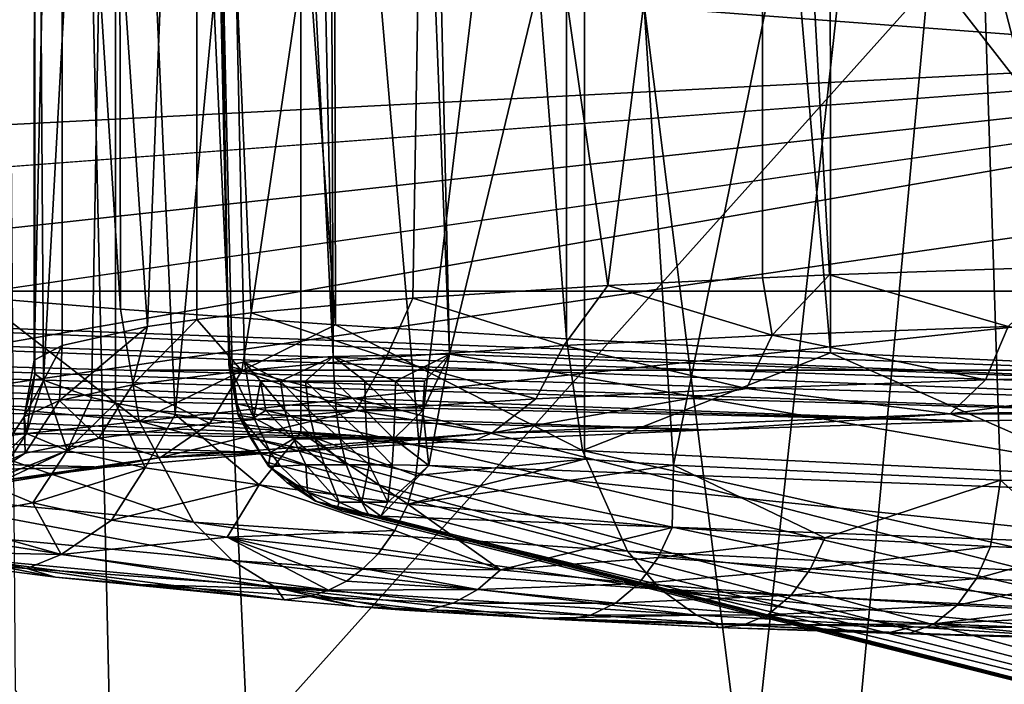
# Model space of a CAD drawing. Units: inches. Extents: x -10.4 to 10.4, y -10.6 to 10.4.
# Drawn here: x -4.6 to -4.5, y 8.2 to 8.3 of the extents above; entities that cross this region are included whole.
import ezdxf

# ---------------------------------------------------------------- set-up
doc = ezdxf.new("R2010")
doc.units = ezdxf.units.IN
doc.header["$MEASUREMENT"] = 0
for name, color, linetype in [('SEAT-BACK', 5, 'Continuous'), ('SEAT-BASE', 5, 'Continuous'), ('SEAT-CONNECTOR', 5, 'Continuous')]:
    doc.layers.add(name, color=color, linetype=linetype)

msp = doc.modelspace()

# ---------------------------------------------------------------- linework, layer by layer
at = {"layer": 'SEAT-BACK'}
for points in [[(-4.51572, 9.02239, 23.9624), (-4.57221, 8.67786, 23.6838), (-4.3625, 8.18687, 24.47199)], [(-4.38151, 9.01363, 24.50931), (-4.51572, 9.02239, 23.9624), (-4.3625, 8.18687, 24.47199)], [(-4.40406, 9.0044, 24.70472), (-4.49475, 8.17804, 24.88269), (-4.59629, 8.98269, 25.08189)], [(-4.48157, 8.17642, 24.85678), (-4.49475, 8.17804, 24.88269), (-4.40406, 9.0044, 24.70472)], [(-4.48157, 8.17642, 24.85678), (-4.40406, 9.0044, 24.70472), (-4.39461, 8.17384, 24.68616)], [(-4.59629, 8.98269, 25.08189), (-4.49475, 8.17804, 24.88269), (-4.55924, 8.17086, 25.00918)], [(-4.57776, 8.17715, 25.04553), (-4.59629, 8.98269, 25.08189), (-4.55924, 8.17086, 25.00918)], [(-4.57776, 8.17715, 25.04553), (-4.59043, 8.19559, 25.07039), (-4.59629, 8.98269, 25.08189)], [(-4.28999, 8.48976, 26.43425), (-4.42967, 8.82138, 26.70947), (-6.02494, 8.26487, 29.80449)], [(-6.02494, 8.26487, 29.80449), (-4.42967, 8.82138, 26.70947), (-6.01142, 8.59402, 29.80848)], [(-4.34929, 8.262, 25.85579), (-4.82642, 8.74573, 25.57122), (-4.35219, 8.13757, 25.61367)], [(-4.82642, 8.74573, 25.57122), (-4.58573, 8.17477, 25.0979), (-4.35219, 8.13757, 25.61367)], [(-4.34929, 8.262, 25.85579), (-4.36223, 8.32353, 25.93935), (-4.82642, 8.74573, 25.57122)], [(-4.58573, 8.17477, 25.0979), (-4.82642, 8.74573, 25.57122), (-4.59226, 8.18373, 25.08378)], [(-4.72309, 8.24772, 22.69496), (-4.81173, 8.69098, 22.74023), (-3.93876, 8.69098, 22.52231)], [(-4.72309, 8.24772, 22.69496), (-3.93876, 8.69098, 22.52231), (-4.03827, 8.24772, 22.52401)], [(-4.56209, 8.23779, 23.66391), (-4.57221, 8.67786, 23.6838), (-4.56254, 8.23811, 23.65681)], [(-4.56254, 8.23811, 23.65681), (-4.57221, 8.67786, 23.6838), (-4.56979, 8.66431, 23.66831)], [(-4.57221, 8.67786, 23.6838), (-4.56209, 8.23779, 23.66391), (-4.3625, 8.18687, 24.47199)], [(-4.56048, 8.23848, 23.64999), (-4.56979, 8.66431, 23.66831), (-4.54891, 8.2392, 23.64002)], [(-4.56048, 8.23848, 23.64999), (-4.56254, 8.23811, 23.65681), (-4.56979, 8.66431, 23.66831)], [(-4.56979, 8.66431, 23.66831), (-4.55787, 8.65862, 23.65875), (-4.54891, 8.2392, 23.64002)], [(-4.54891, 8.2392, 23.64002), (-4.55787, 8.65862, 23.65875), (-4.55047, 8.6585, 23.65798)], [(-4.53367, 8.23949, 23.64103), (-4.55047, 8.6585, 23.65798), (-4.5433, 8.65837, 23.65992)], [(-4.53367, 8.23949, 23.64103), (-4.54891, 8.2392, 23.64002), (-4.55047, 8.6585, 23.65798)], [(-4.5433, 8.65837, 23.65992), (-4.43291, 8.65624, 23.71366), (-4.53367, 8.23949, 23.64103)], [(-4.53367, 8.23949, 23.64103), (-4.43291, 8.65624, 23.71366), (-4.42323, 8.23533, 23.69465)], [(-4.5767, 8.24538, 23.51402), (-4.60191, 8.6409, 23.50083), (-4.59515, 8.24691, 23.48715)], [(-4.5767, 8.24538, 23.51402), (-4.57739, 8.6409, 23.53758), (-4.60191, 8.6409, 23.50083)], [(-4.5767, 8.24538, 23.51402), (-4.54858, 8.24336, 23.54819), (-4.57739, 8.6409, 23.53758)], [(-4.57739, 8.6409, 23.53758), (-4.54858, 8.24336, 23.54819), (-4.5494, 8.6409, 23.5718)], [(-4.5494, 8.6409, 23.5718), (-4.54858, 8.24336, 23.54819), (-4.51841, 8.2415, 23.57829)], [(-4.5182, 8.6409, 23.60307), (-4.5494, 8.6409, 23.5718), (-4.51841, 8.2415, 23.57829)], [(-4.5182, 8.6409, 23.60307), (-4.51841, 8.2415, 23.57829), (-4.48388, 8.23969, 23.6065)], [(-4.48408, 8.6409, 23.63115), (-4.5182, 8.6409, 23.60307), (-4.48388, 8.23969, 23.6065)], [(-4.48408, 8.6409, 23.63115), (-4.48388, 8.23969, 23.6065), (-4.44871, 8.23811, 23.6299)], [(-4.44739, 8.6409, 23.65576), (-4.48408, 8.6409, 23.63115), (-4.44871, 8.23811, 23.6299)], [(-4.91074, 8.56037, 27.20602), (-4.35603, 8.3295, 26.11954), (-5.18111, 8.2392, 27.72421)], [(-5.03929, 8.03529, 27.87926), (-4.28999, 8.48976, 26.43425), (-6.02494, 8.26487, 29.80449)], [(-4.65554, 8.08189, 27.14066), (-4.28999, 8.48976, 26.43425), (-5.03929, 8.03529, 27.87926)], [(-4.65554, 8.08189, 27.14066), (-4.22368, 8.13628, 26.30264), (-4.28999, 8.48976, 26.43425)], [(-4.58799, 8.23872, 23.26181), (-4.5879, 8.40689, 23.29533), (-4.5879, 8.23694, 23.29533)], [(-4.58799, 8.23872, 23.26181), (-4.58429, 8.40689, 23.22327), (-4.5879, 8.40689, 23.29533)], [(-4.58799, 8.23872, 23.26181), (-4.58429, 8.24066, 23.22327), (-4.58429, 8.40689, 23.22327)], [(-4.57737, 8.40689, 23.36675), (-4.58674, 8.2361, 23.31176), (-4.5879, 8.40689, 23.29533)], [(-4.5879, 8.40689, 23.29533), (-4.58674, 8.2361, 23.31176), (-4.5879, 8.23694, 23.29533)], [(-4.58047, 8.23384, 23.35323), (-4.58674, 8.2361, 23.31176), (-4.57737, 8.40689, 23.36675)], [(-4.58429, 8.40689, 23.22327), (-4.58429, 8.24066, 23.22327), (-4.57314, 8.24312, 23.17296)], [(-4.5667, 8.40689, 23.15327), (-4.58429, 8.40689, 23.22327), (-4.57314, 8.24312, 23.17296)], [(-4.58047, 8.23384, 23.35323), (-4.57737, 8.40689, 23.36675), (-4.57736, 8.23311, 23.36675)], [(-4.57737, 8.40689, 23.36675), (-4.56953, 8.23162, 23.3937), (-4.57736, 8.23311, 23.36675)], [(-4.57737, 8.40689, 23.36675), (-4.55311, 8.40689, 23.43473), (-4.56953, 8.23162, 23.3937)], [(-4.5667, 8.40689, 23.15327), (-4.57314, 8.24312, 23.17296), (-4.5667, 8.24405, 23.15327)], [(-4.55311, 8.40689, 23.43473), (-4.55311, 8.22928, 23.43473), (-4.56953, 8.23162, 23.3937)], [(-4.55959, 8.24489, 23.135), (-4.5667, 8.40689, 23.15327), (-4.5667, 8.24405, 23.15327)], [(-4.55959, 8.24489, 23.135), (-4.53579, 8.40689, 23.08803), (-4.5667, 8.40689, 23.15327)], [(-4.55959, 8.24489, 23.135), (-4.53847, 8.24683, 23.09259), (-4.53579, 8.40689, 23.08803)], [(-4.53766, 8.22758, 23.46399), (-4.55311, 8.40689, 23.43473), (-4.51605, 8.40689, 23.49667)], [(-4.53766, 8.22758, 23.46399), (-4.55311, 8.22928, 23.43473), (-4.55311, 8.40689, 23.43473)], [(-4.53579, 8.40689, 23.08803), (-4.53847, 8.24683, 23.09259), (-4.51298, 8.24848, 23.05442)], [(-4.53766, 8.22758, 23.46399), (-4.51605, 8.40689, 23.49667), (-4.51605, 8.22577, 23.49667)], [(-4.49275, 8.40689, 23.03009), (-4.53579, 8.40689, 23.08803), (-4.51298, 8.24848, 23.05442)], [(-4.51605, 8.40689, 23.49667), (-4.50441, 8.225, 23.51156), (-4.51605, 8.22577, 23.49667)], [(-4.51605, 8.40689, 23.49667), (-4.46763, 8.40689, 23.55017), (-4.50441, 8.225, 23.51156)], [(-4.49275, 8.40689, 23.03009), (-4.51298, 8.24848, 23.05442), (-4.49275, 8.24949, 23.03009)], [(-4.46763, 8.40689, 23.55017), (-4.46167, 8.22306, 23.55546), (-4.50441, 8.225, 23.51156)], [(-4.484, 8.24986, 23.02081), (-4.49275, 8.40689, 23.03009), (-4.49275, 8.24949, 23.03009)], [(-4.484, 8.24986, 23.02081), (-4.45236, 8.25095, 22.99188), (-4.49275, 8.40689, 23.03009)], [(-4.49275, 8.40689, 23.03009), (-4.45236, 8.25095, 22.99188), (-4.43923, 8.40689, 22.98167)], [(-4.44087, 8.22246, 23.57228), (-4.46763, 8.40689, 23.55017), (-4.40969, 8.40689, 23.59322)], [(-4.44087, 8.22246, 23.57228), (-4.46167, 8.22306, 23.55546), (-4.46763, 8.40689, 23.55017)], [(-4.35603, 8.3295, 26.11954), (-4.3559, 8.30695, 26.11446), (-5.18111, 8.2392, 27.72421)], [(-5.18111, 8.2392, 27.72421), (-4.3559, 8.30695, 26.11446), (-4.36036, 8.28137, 26.10546)], [(-5.6213, 8.18651, 28.57316), (-4.36036, 8.28137, 26.10546), (-6.01921, 8.09871, 29.31717)], [(-4.36036, 8.28137, 26.10546), (-5.15004, 8.16759, 27.59772), (-6.01921, 8.09871, 29.31717)], [(-5.6213, 8.18651, 28.57316), (-5.18111, 8.2392, 27.72421), (-4.36036, 8.28137, 26.10546)], [(-4.7741, 8.20915, 26.86928), (-5.15004, 8.16759, 27.59772), (-4.36036, 8.28137, 26.10546)], [(-4.36478, 8.26854, 26.09945), (-4.7741, 8.20915, 26.86928), (-4.36036, 8.28137, 26.10546)], [(-4.36478, 8.26854, 26.09945), (-4.37299, 8.25244, 26.09001), (-4.7741, 8.20915, 26.86928)], [(-4.37299, 8.25244, 26.09001), (-4.34089, 8.17049, 25.92854), (-4.7741, 8.20915, 26.86928)], [(-4.484, 8.24986, 23.02081), (-4.46066, 8.24312, 22.99684), (-4.45236, 8.25095, 22.99188)], [(-4.49152, 8.24199, 23.02658), (-4.49275, 8.24949, 23.03009), (-4.51298, 8.24848, 23.05442)], [(-4.484, 8.24986, 23.02081), (-4.49275, 8.24949, 23.03009), (-4.49152, 8.24199, 23.02658)], [(-4.484, 8.24986, 23.02081), (-4.49152, 8.24199, 23.02658), (-4.46066, 8.24312, 22.99684)], [(-4.51874, 8.24062, 23.05966), (-4.51298, 8.24848, 23.05442), (-4.53847, 8.24683, 23.09259)], [(-4.51874, 8.24062, 23.05966), (-4.49152, 8.24199, 23.02658), (-4.51298, 8.24848, 23.05442)], [(-4.35341, 8.23255, 22.91175), (-4.70938, 8.24445, 22.75807), (-4.72309, 8.24772, 22.69496)], [(-4.31445, 8.23263, 22.89981), (-4.72309, 8.24772, 22.69496), (-4.03827, 8.24772, 22.52401)], [(-4.35341, 8.23255, 22.91175), (-4.72309, 8.24772, 22.69496), (-4.31445, 8.23263, 22.89981)], [(-4.59515, 8.24691, 23.48715), (-4.61861, 8.23493, 23.43792), (-4.57425, 8.23077, 23.51176)], [(-4.59515, 8.24691, 23.48715), (-4.57425, 8.23077, 23.51176), (-4.5767, 8.24538, 23.51402)], [(-4.54195, 8.23908, 23.09569), (-4.53847, 8.24683, 23.09259), (-4.55959, 8.24489, 23.135)], [(-4.54195, 8.23908, 23.09569), (-4.51874, 8.24062, 23.05966), (-4.53847, 8.24683, 23.09259)], [(-4.69766, 8.24082, 22.82952), (-4.70938, 8.24445, 22.75807), (-4.39092, 8.23222, 22.92769)], [(-4.39092, 8.23222, 22.92769), (-4.70938, 8.24445, 22.75807), (-4.35341, 8.23255, 22.91175)], [(-4.57425, 8.23077, 23.51176), (-4.54858, 8.24336, 23.54819), (-4.5767, 8.24538, 23.51402)], [(-4.56083, 8.23735, 23.13415), (-4.55959, 8.24489, 23.135), (-4.5667, 8.24405, 23.15327)], [(-4.55959, 8.24489, 23.135), (-4.56083, 8.23735, 23.13415), (-4.54195, 8.23908, 23.09569)], [(-4.58466, 8.23347, 23.21633), (-4.57314, 8.24312, 23.17296), (-4.58429, 8.24066, 23.22327)], [(-4.57314, 8.24312, 23.17296), (-4.58466, 8.23347, 23.21633), (-4.57513, 8.23549, 23.17453)], [(-4.57513, 8.23549, 23.17453), (-4.5667, 8.24405, 23.15327), (-4.57314, 8.24312, 23.17296)], [(-4.5667, 8.24405, 23.15327), (-4.57513, 8.23549, 23.17453), (-4.56083, 8.23735, 23.13415)], [(-4.54858, 8.24336, 23.54819), (-4.57425, 8.23077, 23.51176), (-4.51629, 8.22694, 23.57555)], [(-4.51629, 8.22694, 23.57555), (-4.51841, 8.2415, 23.57829), (-4.54858, 8.24336, 23.54819)], [(-4.46066, 8.24312, 22.99684), (-4.49152, 8.24199, 23.02658), (-4.46363, 8.23614, 22.99317)], [(-4.46066, 8.24312, 22.99684), (-4.46363, 8.23614, 22.99317), (-4.42913, 8.23703, 22.96691)], [(-4.49486, 8.23501, 23.02323), (-4.49152, 8.24199, 23.02658), (-4.51874, 8.24062, 23.05966)], [(-4.46363, 8.23614, 22.99317), (-4.49152, 8.24199, 23.02658), (-4.49486, 8.23501, 23.02323)], [(-4.42948, 8.23162, 22.94931), (-4.69766, 8.24082, 22.82952), (-4.39092, 8.23222, 22.92769)], [(-4.42948, 8.23162, 22.94931), (-4.69335, 8.23916, 22.86168), (-4.69766, 8.24082, 22.82952)], [(-4.58929, 8.23134, 23.25894), (-4.58429, 8.24066, 23.22327), (-4.58799, 8.23872, 23.26181)], [(-4.58929, 8.23134, 23.25894), (-4.58466, 8.23347, 23.21633), (-4.58429, 8.24066, 23.22327)], [(-4.54195, 8.23908, 23.09569), (-4.52241, 8.23368, 23.05672), (-4.51874, 8.24062, 23.05966)], [(-4.52241, 8.23368, 23.05672), (-4.49486, 8.23501, 23.02323), (-4.51874, 8.24062, 23.05966)], [(-4.48388, 8.23969, 23.6065), (-4.51841, 8.2415, 23.57829), (-4.51629, 8.22694, 23.57555)], [(-4.46533, 8.23077, 22.97522), (-4.69335, 8.23916, 22.86168), (-4.42948, 8.23162, 22.94931)], [(-4.46533, 8.23077, 22.97522), (-4.68897, 8.23735, 22.89775), (-4.69335, 8.23916, 22.86168)], [(-4.55577, 8.23598, 23.64414), (-4.56048, 8.23848, 23.64999), (-4.54891, 8.2392, 23.64002)], [(-4.55251, 8.23598, 23.6418), (-4.55577, 8.23598, 23.64414), (-4.54891, 8.2392, 23.64002)], [(-4.55251, 8.23598, 23.6418), (-4.54891, 8.2392, 23.64002), (-4.54876, 8.23598, 23.6401)], [(-4.54074, 8.23598, 23.63918), (-4.54891, 8.2392, 23.64002), (-4.53367, 8.23949, 23.64103)], [(-4.54876, 8.23598, 23.6401), (-4.54891, 8.2392, 23.64002), (-4.54476, 8.23598, 23.63926)], [(-4.54476, 8.23598, 23.63926), (-4.54891, 8.2392, 23.64002), (-4.54074, 8.23598, 23.63918)], [(-4.54074, 8.23598, 23.63918), (-4.53367, 8.23949, 23.64103), (-4.53695, 8.23598, 23.6399)], [(-4.53638, 8.22496, 23.64547), (-4.53719, 8.23214, 23.64071), (-4.53367, 8.23949, 23.64103)], [(-4.53367, 8.23949, 23.64103), (-4.53719, 8.23214, 23.64071), (-4.53695, 8.23598, 23.6399)], [(-4.53367, 8.23949, 23.64103), (-4.42594, 8.22081, 23.69909), (-4.53638, 8.22496, 23.64547)], [(-4.42323, 8.23533, 23.69465), (-4.42594, 8.22081, 23.69909), (-4.53367, 8.23949, 23.64103)], [(-4.48388, 8.23969, 23.6065), (-4.51629, 8.22694, 23.57555), (-4.44726, 8.22355, 23.62663)], [(-4.48388, 8.23969, 23.6065), (-4.44726, 8.22355, 23.62663), (-4.44871, 8.23811, 23.6299)], [(-4.5879, 8.23694, 23.29533), (-4.58929, 8.23134, 23.25894), (-4.58799, 8.23872, 23.26181)], [(-4.56048, 8.23848, 23.64999), (-4.55927, 8.23117, 23.6506), (-4.56254, 8.23811, 23.65681)], [(-4.56209, 8.23779, 23.66391), (-4.56254, 8.23811, 23.65681), (-4.56144, 8.23303, 23.66347)], [(-4.56144, 8.23303, 23.66347), (-4.56254, 8.23811, 23.65681), (-4.56132, 8.23154, 23.65697)], [(-4.56254, 8.23811, 23.65681), (-4.55927, 8.23117, 23.6506), (-4.56132, 8.23154, 23.65697)], [(-4.54195, 8.23908, 23.09569), (-4.56083, 8.23735, 23.13415), (-4.5459, 8.23214, 23.09315)], [(-4.55927, 8.23117, 23.6506), (-4.56048, 8.23848, 23.64999), (-4.5584, 8.23598, 23.64697)], [(-4.5584, 8.23598, 23.64697), (-4.56048, 8.23848, 23.64999), (-4.55577, 8.23598, 23.64414)], [(-4.54195, 8.23908, 23.09569), (-4.5459, 8.23214, 23.09315), (-4.52241, 8.23368, 23.05672)], [(-4.68581, 8.23594, 22.92583), (-4.68897, 8.23735, 22.89775), (-4.46533, 8.23077, 22.97522)], [(-4.5879, 8.23694, 23.29533), (-4.58896, 8.22916, 23.30179), (-4.58929, 8.23134, 23.25894)], [(-4.5879, 8.23694, 23.29533), (-4.58674, 8.2361, 23.31176), (-4.58896, 8.22916, 23.30179)], [(-4.56083, 8.23735, 23.13415), (-4.57513, 8.23549, 23.17453), (-4.56502, 8.23045, 23.13209)], [(-4.56502, 8.23045, 23.13209), (-4.5459, 8.23214, 23.09315), (-4.56083, 8.23735, 23.13415)], [(-4.56144, 8.23303, 23.66347), (-4.3625, 8.18687, 24.47199), (-4.56209, 8.23779, 23.66391)], [(-4.46363, 8.23614, 22.99317), (-4.46823, 8.2317, 22.98764), (-4.42913, 8.23703, 22.96691)], [(-4.46823, 8.2317, 22.98764), (-4.39509, 8.23323, 22.93838), (-4.42913, 8.23703, 22.96691)], [(-4.49986, 8.22964, 23.00693), (-4.68581, 8.23594, 22.92583), (-4.46533, 8.23077, 22.97522)], [(-4.49986, 8.22964, 23.00693), (-4.68142, 8.23388, 22.96618), (-4.68581, 8.23594, 22.92583)], [(-4.58896, 8.22916, 23.30179), (-4.58674, 8.2361, 23.31176), (-4.58366, 8.2269, 23.34436)], [(-4.58674, 8.2361, 23.31176), (-4.58047, 8.23384, 23.35323), (-4.58366, 8.2269, 23.34436)], [(-4.5795, 8.22855, 23.17296), (-4.57513, 8.23549, 23.17453), (-4.58466, 8.23347, 23.21633)], [(-4.56502, 8.23045, 23.13209), (-4.57513, 8.23549, 23.17453), (-4.5795, 8.22855, 23.17296)], [(-4.55771, 8.23214, 23.64749), (-4.55927, 8.23117, 23.6506), (-4.5584, 8.23598, 23.64697)], [(-4.5552, 8.23214, 23.64479), (-4.5584, 8.23598, 23.64697), (-4.55577, 8.23598, 23.64414)], [(-4.5552, 8.23214, 23.64479), (-4.55771, 8.23214, 23.64749), (-4.5584, 8.23598, 23.64697)], [(-4.55208, 8.23214, 23.64253), (-4.5552, 8.23214, 23.64479), (-4.55577, 8.23598, 23.64414)], [(-4.55208, 8.23214, 23.64253), (-4.55577, 8.23598, 23.64414), (-4.55251, 8.23598, 23.6418)], [(-4.55208, 8.23214, 23.64253), (-4.55251, 8.23598, 23.6418), (-4.5485, 8.23214, 23.64095)], [(-4.55251, 8.23598, 23.6418), (-4.54876, 8.23598, 23.6401), (-4.5485, 8.23214, 23.64095)], [(-4.54476, 8.23598, 23.63926), (-4.54466, 8.23214, 23.6401), (-4.54876, 8.23598, 23.6401)], [(-4.54876, 8.23598, 23.6401), (-4.54466, 8.23214, 23.6401), (-4.5485, 8.23214, 23.64095)], [(-4.54466, 8.23214, 23.6401), (-4.54476, 8.23598, 23.63926), (-4.54082, 8.23214, 23.64007)], [(-4.54082, 8.23214, 23.64007), (-4.54476, 8.23598, 23.63926), (-4.54074, 8.23598, 23.63918)], [(-4.54082, 8.23214, 23.64007), (-4.54074, 8.23598, 23.63918), (-4.53719, 8.23214, 23.64071)], [(-4.54074, 8.23598, 23.63918), (-4.53695, 8.23598, 23.6399), (-4.53719, 8.23214, 23.64071)], [(-4.46823, 8.2317, 22.98764), (-4.46363, 8.23614, 22.99317), (-4.49486, 8.23501, 23.02323)], [(-4.57425, 8.23077, 23.51176), (-4.61861, 8.23493, 23.43792), (-4.56716, 8.21754, 23.50571)], [(-4.61861, 8.23493, 23.43792), (-4.61062, 8.22165, 23.4334), (-4.56716, 8.21754, 23.50571)], [(-4.49486, 8.23501, 23.02323), (-4.52809, 8.22924, 23.0524), (-4.46823, 8.2317, 22.98764)], [(-4.52241, 8.23368, 23.05672), (-4.52809, 8.22924, 23.0524), (-4.49486, 8.23501, 23.02323)], [(-4.49986, 8.22964, 23.00693), (-4.53032, 8.22827, 23.04256), (-4.68142, 8.23388, 22.96618)], [(-4.68142, 8.23388, 22.96618), (-4.53032, 8.22827, 23.04256), (-4.67717, 8.23194, 23.00503)], [(-4.58915, 8.22658, 23.21524), (-4.58466, 8.23347, 23.21633), (-4.58929, 8.23134, 23.25894)], [(-4.58466, 8.23347, 23.21633), (-4.58915, 8.22658, 23.21524), (-4.5795, 8.22855, 23.17296)], [(-4.58366, 8.2269, 23.34436), (-4.58047, 8.23384, 23.35323), (-4.57736, 8.23311, 23.36675)], [(-4.57348, 8.22464, 23.386), (-4.58366, 8.2269, 23.34436), (-4.57736, 8.23311, 23.36675)], [(-4.57348, 8.22464, 23.386), (-4.57736, 8.23311, 23.36675), (-4.56953, 8.23162, 23.3937)], [(-4.55971, 8.22859, 23.66274), (-4.56144, 8.23303, 23.66347), (-4.56132, 8.23154, 23.65697)], [(-4.56144, 8.23303, 23.66347), (-4.55971, 8.22859, 23.66274), (-4.3625, 8.18687, 24.47199)], [(-4.52241, 8.23368, 23.05672), (-4.5459, 8.23214, 23.09315), (-4.52809, 8.22924, 23.0524)], [(-4.42948, 8.23162, 22.94931), (-4.39509, 8.23323, 22.93838), (-4.46823, 8.2317, 22.98764)], [(-4.67717, 8.23194, 23.00503), (-4.53032, 8.22827, 23.04256), (-4.6738, 8.23045, 23.03457)], [(-4.56953, 8.23162, 23.3937), (-4.55854, 8.22242, 23.42618), (-4.57348, 8.22464, 23.386)], [(-4.5459, 8.23214, 23.09315), (-4.56502, 8.23045, 23.13209), (-4.57146, 8.22601, 23.12918)], [(-4.52809, 8.22924, 23.0524), (-4.5459, 8.23214, 23.09315), (-4.57146, 8.22601, 23.12918)], [(-4.55854, 8.22242, 23.42618), (-4.56953, 8.23162, 23.3937), (-4.55311, 8.22928, 23.43473)], [(-4.55971, 8.22859, 23.66274), (-4.56132, 8.23154, 23.65697), (-4.55732, 8.22488, 23.65746)], [(-4.56132, 8.23154, 23.65697), (-4.55927, 8.23117, 23.6506), (-4.55707, 8.22666, 23.65172)], [(-4.55732, 8.22488, 23.65746), (-4.56132, 8.23154, 23.65697), (-4.55707, 8.22666, 23.65172)], [(-4.55771, 8.23214, 23.64749), (-4.55409, 8.22843, 23.64604), (-4.55927, 8.23117, 23.6506)], [(-4.5552, 8.23214, 23.64479), (-4.55409, 8.22843, 23.64604), (-4.55771, 8.23214, 23.64749)], [(-4.55125, 8.22843, 23.64398), (-4.55409, 8.22843, 23.64604), (-4.5552, 8.23214, 23.64479)], [(-4.55208, 8.23214, 23.64253), (-4.55125, 8.22843, 23.64398), (-4.5552, 8.23214, 23.64479)], [(-4.55208, 8.23214, 23.64253), (-4.54797, 8.22843, 23.64253), (-4.55125, 8.22843, 23.64398)], [(-4.55208, 8.23214, 23.64253), (-4.5485, 8.23214, 23.64095), (-4.54797, 8.22843, 23.64253)], [(-4.54797, 8.22843, 23.64253), (-4.5485, 8.23214, 23.64095), (-4.54447, 8.22843, 23.64176)], [(-4.54447, 8.22843, 23.64176), (-4.5485, 8.23214, 23.64095), (-4.54466, 8.23214, 23.6401)], [(-4.54096, 8.22843, 23.64172), (-4.54466, 8.23214, 23.6401), (-4.54082, 8.23214, 23.64007)], [(-4.54096, 8.22843, 23.64172), (-4.54447, 8.22843, 23.64176), (-4.54466, 8.23214, 23.6401)], [(-4.54096, 8.22843, 23.64172), (-4.54082, 8.23214, 23.64007), (-4.53719, 8.23214, 23.64071)], [(-4.53638, 8.22496, 23.64547), (-4.54096, 8.22843, 23.64172), (-4.53719, 8.23214, 23.64071)], [(-4.46823, 8.2317, 22.98764), (-4.52809, 8.22924, 23.0524), (-4.49986, 8.22964, 23.00693)], [(-4.46823, 8.2317, 22.98764), (-4.49986, 8.22964, 23.00693), (-4.46533, 8.23077, 22.97522)], [(-4.42948, 8.23162, 22.94931), (-4.46823, 8.2317, 22.98764), (-4.46533, 8.23077, 22.97522)], [(-4.6738, 8.23045, 23.03457), (-4.53032, 8.22827, 23.04256), (-4.55699, 8.22662, 23.08286)], [(-4.66496, 8.22698, 23.10268), (-4.6738, 8.23045, 23.03457), (-4.55699, 8.22662, 23.08286)], [(-4.59384, 8.22448, 23.25838), (-4.58929, 8.23134, 23.25894), (-4.58896, 8.22916, 23.30179)], [(-4.58929, 8.23134, 23.25894), (-4.59384, 8.22448, 23.25838), (-4.58915, 8.22658, 23.21524)], [(-4.56502, 8.23045, 23.13209), (-4.5795, 8.22855, 23.17296), (-4.57146, 8.22601, 23.12918)], [(-4.51629, 8.22694, 23.57555), (-4.57425, 8.23077, 23.51176), (-4.5104, 8.21378, 23.5682)], [(-4.56716, 8.21754, 23.50571), (-4.5104, 8.21378, 23.5682), (-4.57425, 8.23077, 23.51176)], [(-4.55409, 8.22843, 23.64604), (-4.55707, 8.22666, 23.65172), (-4.55927, 8.23117, 23.6506)], [(-4.59352, 8.2223, 23.30175), (-4.59384, 8.22448, 23.25838), (-4.58896, 8.22916, 23.30179)], [(-4.59352, 8.2223, 23.30175), (-4.58896, 8.22916, 23.30179), (-4.58366, 8.2269, 23.34436)], [(-4.55699, 8.22662, 23.08286), (-4.52809, 8.22924, 23.0524), (-4.57146, 8.22601, 23.12918)], [(-4.53915, 8.21992, 23.46443), (-4.55854, 8.22242, 23.42618), (-4.55311, 8.22928, 23.43473)], [(-4.55699, 8.22662, 23.08286), (-4.53032, 8.22827, 23.04256), (-4.52809, 8.22924, 23.0524)], [(-4.53915, 8.21992, 23.46443), (-4.55311, 8.22928, 23.43473), (-4.53808, 8.22367, 23.46399)], [(-4.55311, 8.22928, 23.43473), (-4.53766, 8.22758, 23.46399), (-4.53808, 8.22367, 23.46399)], [(-4.52809, 8.22924, 23.0524), (-4.53032, 8.22827, 23.04256), (-4.49986, 8.22964, 23.00693)], [(-4.5795, 8.22855, 23.17296), (-4.58915, 8.22658, 23.21524), (-4.59601, 8.2221, 23.21391)], [(-4.57146, 8.22601, 23.12918), (-4.5795, 8.22855, 23.17296), (-4.59601, 8.2221, 23.21391)], [(-4.5576, 8.22541, 23.66205), (-4.55971, 8.22859, 23.66274), (-4.55732, 8.22488, 23.65746)], [(-4.55971, 8.22859, 23.66274), (-4.35669, 8.17303, 24.46969), (-4.3625, 8.18687, 24.47199)], [(-4.55971, 8.22859, 23.66274), (-4.5576, 8.22541, 23.66205), (-4.35669, 8.17303, 24.46969)], [(-4.55409, 8.22843, 23.64604), (-4.55247, 8.22504, 23.64785), (-4.55707, 8.22666, 23.65172)], [(-4.55002, 8.22504, 23.64612), (-4.55247, 8.22504, 23.64785), (-4.55409, 8.22843, 23.64604)], [(-4.55002, 8.22504, 23.64612), (-4.55409, 8.22843, 23.64604), (-4.55125, 8.22843, 23.64398)], [(-4.54797, 8.22843, 23.64253), (-4.54721, 8.22504, 23.64482), (-4.55125, 8.22843, 23.64398)], [(-4.55002, 8.22504, 23.64612), (-4.55125, 8.22843, 23.64398), (-4.54721, 8.22504, 23.64482)], [(-4.54721, 8.22504, 23.64482), (-4.54797, 8.22843, 23.64253), (-4.5442, 8.22504, 23.64418)], [(-4.5442, 8.22504, 23.64418), (-4.54797, 8.22843, 23.64253), (-4.54447, 8.22843, 23.64176)], [(-4.54118, 8.22504, 23.64414), (-4.54447, 8.22843, 23.64176), (-4.54096, 8.22843, 23.64172)], [(-4.54118, 8.22504, 23.64414), (-4.5442, 8.22504, 23.64418), (-4.54447, 8.22843, 23.64176)], [(-4.53638, 8.22496, 23.64547), (-4.54118, 8.22504, 23.64414), (-4.54096, 8.22843, 23.64172)], [(-4.53808, 8.22367, 23.46399), (-4.53766, 8.22758, 23.46399), (-4.51605, 8.22577, 23.49667)], [(-4.66496, 8.22698, 23.10268), (-4.55699, 8.22662, 23.08286), (-4.57844, 8.22476, 23.1262)], [(-4.65311, 8.22335, 23.17385), (-4.66496, 8.22698, 23.10268), (-4.57844, 8.22476, 23.1262)], [(-4.59384, 8.22448, 23.25838), (-4.59601, 8.2221, 23.21391), (-4.58915, 8.22658, 23.21524)], [(-4.59352, 8.2223, 23.30175), (-4.58366, 8.2269, 23.34436), (-4.58816, 8.22008, 23.3448)], [(-4.58816, 8.22008, 23.3448), (-4.58366, 8.2269, 23.34436), (-4.57348, 8.22464, 23.386)], [(-4.55699, 8.22662, 23.08286), (-4.57146, 8.22601, 23.12918), (-4.57844, 8.22476, 23.1262)], [(-4.55732, 8.22488, 23.65746), (-4.55707, 8.22666, 23.65172), (-4.55579, 8.22488, 23.65237)], [(-4.55247, 8.22504, 23.64785), (-4.55579, 8.22488, 23.65237), (-4.55707, 8.22666, 23.65172)], [(-4.51629, 8.22694, 23.57555), (-4.44278, 8.21048, 23.61824), (-4.44726, 8.22355, 23.62663)], [(-4.44278, 8.21048, 23.61824), (-4.51629, 8.22694, 23.57555), (-4.5104, 8.21378, 23.5682)], [(-4.57146, 8.22601, 23.12918), (-4.59601, 8.2221, 23.21391), (-4.59436, 8.2227, 23.17183)], [(-4.57146, 8.22601, 23.12918), (-4.59436, 8.2227, 23.17183), (-4.57844, 8.22476, 23.1262)], [(-4.5576, 8.22541, 23.66205), (-4.55732, 8.22488, 23.65746), (-4.55494, 8.22274, 23.66121)], [(-4.5576, 8.22541, 23.66205), (-4.55494, 8.22274, 23.66121), (-4.35669, 8.17303, 24.46969)], [(-4.55223, 8.22149, 23.65419), (-4.55579, 8.22488, 23.65237), (-4.55247, 8.22504, 23.64785)], [(-4.54809, 8.22016, 23.65281), (-4.55223, 8.22149, 23.65419), (-4.55247, 8.22504, 23.64785)], [(-4.55002, 8.22504, 23.64612), (-4.54809, 8.22016, 23.65281), (-4.55247, 8.22504, 23.64785)], [(-4.55002, 8.22504, 23.64612), (-4.54514, 8.22016, 23.65112), (-4.54809, 8.22016, 23.65281)], [(-4.55002, 8.22504, 23.64612), (-4.54721, 8.22504, 23.64482), (-4.54514, 8.22016, 23.65112)], [(-4.5442, 8.22504, 23.64418), (-4.54514, 8.22016, 23.65112), (-4.54721, 8.22504, 23.64482)], [(-4.5442, 8.22504, 23.64418), (-4.54176, 8.22016, 23.65076), (-4.54514, 8.22016, 23.65112)], [(-4.54118, 8.22504, 23.64414), (-4.54176, 8.22016, 23.65076), (-4.5442, 8.22504, 23.64418)], [(-4.53638, 8.22496, 23.64547), (-4.54176, 8.22016, 23.65076), (-4.54118, 8.22504, 23.64414)], [(-4.53808, 8.22367, 23.46399), (-4.51605, 8.22577, 23.49667), (-4.53915, 8.21992, 23.46443)], [(-4.51605, 8.22577, 23.49667), (-4.50441, 8.225, 23.51156), (-4.53915, 8.21992, 23.46443)], [(-4.53915, 8.21992, 23.46443), (-4.50441, 8.225, 23.51156), (-4.5046, 8.21685, 23.51398)], [(-4.5046, 8.21685, 23.51398), (-4.50441, 8.225, 23.51156), (-4.48464, 8.21552, 23.53633)], [(-4.48464, 8.21552, 23.53633), (-4.50441, 8.225, 23.51156), (-4.46167, 8.22306, 23.55546)], [(-4.65311, 8.22335, 23.17385), (-4.57844, 8.22476, 23.1262), (-4.59436, 8.2227, 23.17183)], [(-4.58816, 8.22008, 23.3448), (-4.57348, 8.22464, 23.386), (-4.57786, 8.21782, 23.38696)], [(-4.57348, 8.22464, 23.386), (-4.55854, 8.22242, 23.42618), (-4.57786, 8.21782, 23.38696)], [(-4.55223, 8.22149, 23.65419), (-4.55732, 8.22488, 23.65746), (-4.55579, 8.22488, 23.65237)], [(-4.55223, 8.22149, 23.65419), (-4.55112, 8.22028, 23.65814), (-4.55732, 8.22488, 23.65746)], [(-4.55112, 8.22028, 23.65814), (-4.55494, 8.22274, 23.66121), (-4.55732, 8.22488, 23.65746)], [(-4.53638, 8.22496, 23.64547), (-4.54267, 8.21834, 23.6579), (-4.54176, 8.22016, 23.65076)], [(-4.54267, 8.21834, 23.6579), (-4.53638, 8.22496, 23.64547), (-4.43223, 8.21415, 23.71156)], [(-4.53638, 8.22496, 23.64547), (-4.42594, 8.22081, 23.69909), (-4.43223, 8.21415, 23.71156)], [(-4.55118, 8.22028, 23.66012), (-4.55494, 8.22274, 23.66121), (-4.55112, 8.22028, 23.65814)], [(-4.55494, 8.22274, 23.66121), (-4.55118, 8.22028, 23.66012), (-4.35669, 8.17303, 24.46969)], [(-4.46296, 8.21439, 23.55695), (-4.48464, 8.21552, 23.53633), (-4.46167, 8.22306, 23.55546)], [(-4.45148, 8.21391, 23.56663), (-4.46296, 8.21439, 23.55695), (-4.46167, 8.22306, 23.55546)], [(-4.44087, 8.22246, 23.57228), (-4.45148, 8.21391, 23.56663), (-4.46167, 8.22306, 23.55546)], [(-4.56716, 8.21754, 23.50571), (-4.61062, 8.22165, 23.4334), (-4.56208, 8.21253, 23.50167)], [(-4.61062, 8.22165, 23.4334), (-4.60488, 8.21657, 23.43042), (-4.56208, 8.21253, 23.50167)], [(-4.59352, 8.2223, 23.30175), (-4.58816, 8.22008, 23.3448), (-4.60042, 8.21782, 23.30199)], [(-4.57786, 8.21782, 23.38696), (-4.55854, 8.22242, 23.42618), (-4.56274, 8.2156, 23.42767)], [(-4.55854, 8.22242, 23.42618), (-4.54081, 8.21645, 23.4652), (-4.56274, 8.2156, 23.42767)], [(-4.53915, 8.21992, 23.46443), (-4.54081, 8.21645, 23.4652), (-4.55854, 8.22242, 23.42618)], [(-4.55223, 8.22149, 23.65419), (-4.54837, 8.21939, 23.65612), (-4.55112, 8.22028, 23.65814)], [(-4.54837, 8.21939, 23.65612), (-4.55223, 8.22149, 23.65419), (-4.54809, 8.22016, 23.65281)], [(-4.60042, 8.21782, 23.30199), (-4.58816, 8.22008, 23.3448), (-4.58444, 8.21334, 23.38878)], [(-4.58816, 8.22008, 23.3448), (-4.57786, 8.21782, 23.38696), (-4.58444, 8.21334, 23.38878)], [(-4.55118, 8.22028, 23.66012), (-4.55112, 8.22028, 23.65814), (-4.54768, 8.21899, 23.65919)], [(-4.35669, 8.17303, 24.46969), (-4.55118, 8.22028, 23.66012), (-4.34308, 8.16743, 24.46598)], [(-4.34308, 8.16743, 24.46598), (-4.55118, 8.22028, 23.66012), (-4.54768, 8.21899, 23.65919)], [(-4.55112, 8.22028, 23.65814), (-4.54837, 8.21939, 23.65612), (-4.54768, 8.21899, 23.65919)], [(-4.54837, 8.21939, 23.65612), (-4.54809, 8.22016, 23.65281), (-4.54418, 8.21838, 23.65826)], [(-4.54514, 8.22016, 23.65112), (-4.54418, 8.21838, 23.65826), (-4.54809, 8.22016, 23.65281)], [(-4.54176, 8.22016, 23.65076), (-4.54267, 8.21834, 23.6579), (-4.54514, 8.22016, 23.65112)], [(-4.54267, 8.21834, 23.6579), (-4.54418, 8.21838, 23.65826), (-4.54514, 8.22016, 23.65112)], [(-4.54081, 8.21645, 23.4652), (-4.53915, 8.21992, 23.46443), (-4.52702, 8.21132, 23.49251)], [(-4.52702, 8.21132, 23.49251), (-4.53915, 8.21992, 23.46443), (-4.5046, 8.21685, 23.51398)], [(-4.54837, 8.21939, 23.65612), (-4.54418, 8.21838, 23.65826), (-4.54768, 8.21899, 23.65919)], [(-4.54418, 8.21838, 23.65826), (-4.34308, 8.16743, 24.46598), (-4.54768, 8.21899, 23.65919)], [(-4.60047, 8.2137, 23.35638), (-4.60042, 8.21782, 23.30199), (-4.58444, 8.21334, 23.38878)], [(-4.57786, 8.21782, 23.38696), (-4.56274, 8.2156, 23.42767), (-4.58444, 8.21334, 23.38878)], [(-4.5104, 8.21378, 23.5682), (-4.56716, 8.21754, 23.50571), (-4.50616, 8.20882, 23.5632)], [(-4.50616, 8.20882, 23.5632), (-4.56716, 8.21754, 23.50571), (-4.56208, 8.21253, 23.50167)], [(-4.54418, 8.21838, 23.65826), (-4.54267, 8.21834, 23.6579), (-4.34308, 8.16743, 24.46598)], [(-4.34308, 8.16743, 24.46598), (-4.54267, 8.21834, 23.6579), (-4.43223, 8.21415, 23.71156)], [(-4.56208, 8.21253, 23.50167), (-4.60488, 8.21657, 23.43042), (-4.55637, 8.20902, 23.49719)], [(-4.59846, 8.21298, 23.42719), (-4.55637, 8.20902, 23.49719), (-4.60488, 8.21657, 23.43042)], [(-4.54081, 8.21645, 23.4652), (-4.54301, 8.21342, 23.46633), (-4.56274, 8.2156, 23.42767)], [(-4.54081, 8.21645, 23.4652), (-4.52702, 8.21132, 23.49251), (-4.54301, 8.21342, 23.46633)], [(-4.5046, 8.21685, 23.51398), (-4.50643, 8.21294, 23.51531), (-4.52702, 8.21132, 23.49251)], [(-4.50643, 8.21294, 23.51531), (-4.5046, 8.21685, 23.51398), (-4.48464, 8.21552, 23.53633)], [(-4.56274, 8.2156, 23.42767), (-4.54948, 8.20866, 23.46984), (-4.58444, 8.21334, 23.38878)], [(-4.56274, 8.2156, 23.42767), (-4.54301, 8.21342, 23.46633), (-4.54497, 8.21149, 23.46734)], [(-4.54714, 8.20987, 23.46855), (-4.56274, 8.2156, 23.42767), (-4.54497, 8.21149, 23.46734)], [(-4.54714, 8.20987, 23.46855), (-4.54948, 8.20866, 23.46984), (-4.56274, 8.2156, 23.42767)], [(-4.48649, 8.21144, 23.53798), (-4.50643, 8.21294, 23.51531), (-4.48464, 8.21552, 23.53633)], [(-4.48649, 8.21144, 23.53798), (-4.48464, 8.21552, 23.53633), (-4.46296, 8.21439, 23.55695)], [(-4.58444, 8.21334, 23.38878), (-4.58893, 8.21149, 23.39907), (-4.60047, 8.2137, 23.35638)], [(-4.6004, 8.21233, 23.38414), (-4.60047, 8.2137, 23.35638), (-4.58893, 8.21149, 23.39907)], [(-4.52702, 8.21132, 23.49251), (-4.54497, 8.21149, 23.46734), (-4.54301, 8.21342, 23.46633)], [(-4.5104, 8.21378, 23.5682), (-4.43954, 8.20559, 23.61251), (-4.44278, 8.21048, 23.61824)], [(-4.43954, 8.20559, 23.61251), (-4.5104, 8.21378, 23.5682), (-4.50616, 8.20882, 23.5632)], [(-4.46479, 8.21019, 23.55893), (-4.48649, 8.21144, 23.53798), (-4.46296, 8.21439, 23.55695)], [(-4.46296, 8.21439, 23.55695), (-4.45148, 8.21391, 23.56663), (-4.46479, 8.21019, 23.55893)], [(-4.46479, 8.21019, 23.55893), (-4.45148, 8.21391, 23.56663), (-4.45329, 8.20963, 23.56873)], [(-4.5852, 8.21036, 23.42074), (-4.59846, 8.21298, 23.42719), (-4.6004, 8.21233, 23.38414)], [(-4.5852, 8.21036, 23.42074), (-4.6004, 8.21233, 23.38414), (-4.58893, 8.21149, 23.39907)], [(-4.55637, 8.20902, 23.49719), (-4.59846, 8.21298, 23.42719), (-4.5553, 8.20741, 23.47319)], [(-4.5852, 8.21036, 23.42074), (-4.5553, 8.20741, 23.47319), (-4.59846, 8.21298, 23.42719)], [(-4.58444, 8.21334, 23.38878), (-4.54948, 8.20866, 23.46984), (-4.58893, 8.21149, 23.39907)], [(-4.50616, 8.20882, 23.5632), (-4.56208, 8.21253, 23.50167), (-4.5014, 8.20539, 23.55771)], [(-4.5014, 8.20539, 23.55771), (-4.56208, 8.21253, 23.50167), (-4.55637, 8.20902, 23.49719)], [(-4.50643, 8.21294, 23.51531), (-4.50895, 8.20955, 23.51729), (-4.52702, 8.21132, 23.49251)], [(-4.48649, 8.21144, 23.53798), (-4.50895, 8.20955, 23.51729), (-4.50643, 8.21294, 23.51531)], [(-4.54948, 8.20866, 23.46984), (-4.57407, 8.20943, 23.437), (-4.58893, 8.21149, 23.39907)], [(-4.5852, 8.21036, 23.42074), (-4.58893, 8.21149, 23.39907), (-4.57407, 8.20943, 23.437)], [(-4.52996, 8.20874, 23.49445), (-4.54714, 8.20987, 23.46855), (-4.54497, 8.21149, 23.46734)], [(-4.54497, 8.21149, 23.46734), (-4.52702, 8.21132, 23.49251), (-4.52996, 8.20874, 23.49445)], [(-4.52996, 8.20874, 23.49445), (-4.52702, 8.21132, 23.49251), (-4.50895, 8.20955, 23.51729)], [(-4.48903, 8.20802, 23.54032), (-4.50895, 8.20955, 23.51729), (-4.48649, 8.21144, 23.53798)], [(-4.48649, 8.21144, 23.53798), (-4.46479, 8.21019, 23.55893), (-4.48903, 8.20802, 23.54032)], [(-4.5553, 8.20741, 23.47319), (-4.5852, 8.21036, 23.42074), (-4.57407, 8.20943, 23.437)], [(-4.54948, 8.20866, 23.46984), (-4.54714, 8.20987, 23.46855), (-4.52996, 8.20874, 23.49445)], [(-4.48903, 8.20802, 23.54032), (-4.46479, 8.21019, 23.55893), (-4.46731, 8.20672, 23.56167)], [(-4.46731, 8.20672, 23.56167), (-4.46479, 8.21019, 23.55893), (-4.45329, 8.20963, 23.56873)], [(-4.46731, 8.20672, 23.56167), (-4.45329, 8.20963, 23.56873), (-4.45577, 8.20612, 23.57172)], [(-4.7741, 8.20915, 26.86928), (-4.34089, 8.17049, 25.92854), (-4.88968, 8.10755, 26.98855)], [(-4.5553, 8.20741, 23.47319), (-4.57407, 8.20943, 23.437), (-4.55194, 8.20785, 23.47125)], [(-4.55194, 8.20785, 23.47125), (-4.57407, 8.20943, 23.437), (-4.54948, 8.20866, 23.46984)], [(-4.54585, 8.20652, 23.49066), (-4.55637, 8.20902, 23.49719), (-4.5553, 8.20741, 23.47319)], [(-4.54585, 8.20652, 23.49066), (-4.53963, 8.20604, 23.50111), (-4.55637, 8.20902, 23.49719)], [(-4.55637, 8.20902, 23.49719), (-4.53963, 8.20604, 23.50111), (-4.52161, 8.20503, 23.52762)], [(-4.5014, 8.20539, 23.55771), (-4.55637, 8.20902, 23.49719), (-4.52161, 8.20503, 23.52762)], [(-4.55194, 8.20785, 23.47125), (-4.54948, 8.20866, 23.46984), (-4.5332, 8.20697, 23.49663)], [(-4.5332, 8.20697, 23.49663), (-4.54948, 8.20866, 23.46984), (-4.52996, 8.20874, 23.49445)], [(-4.52996, 8.20874, 23.49445), (-4.51198, 8.20697, 23.51967), (-4.5332, 8.20697, 23.49663)], [(-4.51198, 8.20697, 23.51967), (-4.52996, 8.20874, 23.49445), (-4.50895, 8.20955, 23.51729)], [(-4.50895, 8.20955, 23.51729), (-4.48903, 8.20802, 23.54032), (-4.51198, 8.20697, 23.51967)], [(-4.47302, 8.2039, 23.58124), (-4.50616, 8.20882, 23.5632), (-4.5014, 8.20539, 23.55771)], [(-4.47302, 8.2039, 23.58124), (-4.45505, 8.20378, 23.59657), (-4.50616, 8.20882, 23.5632)], [(-4.50616, 8.20882, 23.5632), (-4.45505, 8.20378, 23.59657), (-4.43954, 8.20559, 23.61251)], [(-4.55194, 8.20785, 23.47125), (-4.54585, 8.20652, 23.49066), (-4.5553, 8.20741, 23.47319)], [(-4.55194, 8.20785, 23.47125), (-4.53649, 8.20612, 23.49889), (-4.54585, 8.20652, 23.49066)], [(-4.55194, 8.20785, 23.47125), (-4.5332, 8.20697, 23.49663), (-4.53649, 8.20612, 23.49889)], [(-4.51198, 8.20697, 23.51967), (-4.48903, 8.20802, 23.54032), (-4.49208, 8.20547, 23.54323)], [(-4.48903, 8.20802, 23.54032), (-4.46731, 8.20672, 23.56167), (-4.49208, 8.20547, 23.54323)], [(-4.53649, 8.20612, 23.49889), (-4.53963, 8.20604, 23.50111), (-4.54585, 8.20652, 23.49066)], [(-4.53963, 8.20604, 23.50111), (-4.53649, 8.20612, 23.49889), (-4.51855, 8.20479, 23.52503)], [(-4.51855, 8.20479, 23.52503), (-4.52161, 8.20503, 23.52762), (-4.53963, 8.20604, 23.50111)], [(-4.5332, 8.20697, 23.49663), (-4.51526, 8.20539, 23.52233), (-4.53649, 8.20612, 23.49889)], [(-4.53649, 8.20612, 23.49889), (-4.51526, 8.20539, 23.52233), (-4.51855, 8.20479, 23.52503)], [(-4.5332, 8.20697, 23.49663), (-4.51198, 8.20697, 23.51967), (-4.51526, 8.20539, 23.52233)], [(-4.51526, 8.20539, 23.52233), (-4.51198, 8.20697, 23.51967), (-4.49208, 8.20547, 23.54323)], [(-4.49208, 8.20547, 23.54323), (-4.46731, 8.20672, 23.56167), (-4.47032, 8.20426, 23.56506)], [(-4.47032, 8.20426, 23.56506), (-4.46731, 8.20672, 23.56167), (-4.45577, 8.20612, 23.57172)], [(-4.47032, 8.20426, 23.56506), (-4.45577, 8.20612, 23.57172), (-4.44378, 8.20559, 23.58132)], [(-4.5014, 8.20539, 23.55771), (-4.52161, 8.20503, 23.52762), (-4.49888, 8.2043, 23.55529)], [(-4.49856, 8.20378, 23.54948), (-4.49888, 8.2043, 23.55529), (-4.52161, 8.20503, 23.52762)], [(-4.52161, 8.20503, 23.52762), (-4.51855, 8.20479, 23.52503), (-4.49856, 8.20378, 23.54948)], [(-4.51526, 8.20539, 23.52233), (-4.49535, 8.2041, 23.54638), (-4.51855, 8.20479, 23.52503)], [(-4.51855, 8.20479, 23.52503), (-4.49535, 8.2041, 23.54638), (-4.49856, 8.20378, 23.54948)], [(-4.51526, 8.20539, 23.52233), (-4.49208, 8.20547, 23.54323), (-4.49535, 8.2041, 23.54638)], [(-4.47302, 8.2039, 23.58124), (-4.5014, 8.20539, 23.55771), (-4.49888, 8.2043, 23.55529)], [(-4.49535, 8.2041, 23.54638), (-4.49208, 8.20547, 23.54323), (-4.47032, 8.20426, 23.56506)], [(-4.44378, 8.20559, 23.58132), (-4.42123, 8.20245, 23.60339), (-4.47032, 8.20426, 23.56506)], [(-4.47656, 8.20305, 23.5722), (-4.47302, 8.2039, 23.58124), (-4.49888, 8.2043, 23.55529)], [(-4.49888, 8.2043, 23.55529), (-4.49856, 8.20378, 23.54948), (-4.47656, 8.20305, 23.5722)], [(-4.49535, 8.2041, 23.54638), (-4.4735, 8.20305, 23.56869), (-4.49856, 8.20378, 23.54948)], [(-4.49856, 8.20378, 23.54948), (-4.4735, 8.20305, 23.56869), (-4.47656, 8.20305, 23.5722)], [(-4.49535, 8.2041, 23.54638), (-4.47032, 8.20426, 23.56506), (-4.4735, 8.20305, 23.56869)], [(-4.47302, 8.2039, 23.58124), (-4.47656, 8.20305, 23.5722), (-4.45256, 8.20253, 23.59314)], [(-4.4735, 8.20305, 23.56869), (-4.47032, 8.20426, 23.56506), (-4.44969, 8.20229, 23.58923)], [(-4.45256, 8.20253, 23.59314), (-4.45505, 8.20378, 23.59657), (-4.47302, 8.2039, 23.58124)], [(-4.42123, 8.20245, 23.60339), (-4.44969, 8.20229, 23.58923), (-4.47032, 8.20426, 23.56506)], [(-4.47656, 8.20305, 23.5722), (-4.44969, 8.20229, 23.58923), (-4.45256, 8.20253, 23.59314)], [(-4.4735, 8.20305, 23.56869), (-4.44969, 8.20229, 23.58923), (-4.47656, 8.20305, 23.5722)], [(-3.60522, 8.19898, 25.07979), (-5.03929, 8.03529, 27.87926), (-3.61732, 8.19276, 25.07337)], [(-3.60522, 8.19898, 25.07979), (-4.65554, 8.08189, 27.14066), (-5.03929, 8.03529, 27.87926)], [(-3.60522, 8.19898, 25.07979), (-4.22368, 8.13628, 26.30264), (-4.65554, 8.08189, 27.14066)]]:
    msp.add_3dface(points, dxfattribs=at)
at = {"layer": 'SEAT-BASE'}
for points in [[(-3.97292, 8.26543, 22.50864), (-9.53522, 9.42889, 0.22505), (-9.52227, 9.4485, 0.22283)], [(-3.95995, 8.28504, 22.50642), (-3.97292, 8.26543, 22.50864), (-9.52227, 9.4485, 0.22283)], [(-3.99213, 8.25232, 22.51275), (-9.55446, 9.41582, 0.22916), (-9.53522, 9.42889, 0.22505)], [(-3.97292, 8.26543, 22.50864), (-3.99213, 8.25232, 22.51275), (-9.53522, 9.42889, 0.22505)], [(-9.57698, 9.41122, 0.23454), (-9.55446, 9.41582, 0.22916), (-4.01466, 8.24772, 22.51812)], [(-4.01466, 8.24772, 22.51812), (-9.55446, 9.41582, 0.22916), (-3.99213, 8.25232, 22.51275)], [(-4.01466, 8.24772, 22.51812), (-7.75956, 9.02695, 7.59872), (-9.57698, 9.41122, 0.23454)], [(-4.01466, 8.24772, 22.51812), (-5.62736, 8.54084, 16.95697), (-7.75956, 9.02695, 7.59872)], [(-4.01466, 8.24772, 22.51812), (-5.62263, 8.53919, 16.98901), (-5.62736, 8.54084, 16.95697)], [(-5.62429, 8.53765, 17.02137), (-5.62263, 8.53919, 16.98901), (-4.01466, 8.24772, 22.51812)], [(-5.62429, 8.53765, 17.02137), (-4.01466, 8.24772, 22.51812), (-5.6322, 8.5362, 17.0528)], [(-4.01466, 8.24772, 22.51812), (-5.64608, 8.53491, 17.08205), (-5.6322, 8.5362, 17.0528)], [(-5.66544, 8.53386, 17.10808), (-5.64608, 8.53491, 17.08205), (-4.01466, 8.24772, 22.51812)], [(-5.74787, 8.53249, 17.15734), (-5.71733, 8.53265, 17.14645), (-4.01466, 8.24772, 22.51812)], [(-4.01466, 8.24772, 22.51812), (-5.71733, 8.53265, 17.14645), (-5.68949, 8.5331, 17.12982)], [(-5.66544, 8.53386, 17.10808), (-4.01466, 8.24772, 22.51812), (-5.68949, 8.5331, 17.12982)], [(-5.74787, 8.53249, 17.15734), (-4.01466, 8.24772, 22.51812), (-4.75844, 8.24772, 22.7038)], [(-4.01466, 8.24772, 22.51812), (-4.81641, 8.30816, 22.72143), (-4.75844, 8.24772, 22.7038)], [(-4.01466, 8.24772, 22.51812), (-3.9552, 8.30816, 22.50646), (-4.81641, 8.30816, 22.72143)]]:
    msp.add_3dface(points, dxfattribs=at)
at = {"layer": 'SEAT-CONNECTOR'}
for points in [[(-4.55593, 8.23741, 23.38668), (-4.22015, 8.23741, 23.27758), (-4.57321, 8.23741, 23.27758)], [(-4.57321, 8.23741, 23.27758), (-4.22015, 8.23741, 23.27758), (-4.55593, 8.23741, 23.16848)], [(-4.50578, 8.23741, 23.4851), (-4.22015, 8.23741, 23.27758), (-4.55593, 8.23741, 23.38668)], [(-4.55593, 8.23741, 23.16848), (-4.22015, 8.23741, 23.27758), (-4.50578, 8.23741, 23.07006)], [(-4.42767, 8.23741, 23.56321), (-4.22015, 8.23741, 23.27758), (-4.50578, 8.23741, 23.4851)], [(-4.50578, 8.23741, 23.07006), (-4.22015, 8.23741, 23.27758), (-4.42767, 8.23741, 22.99196)]]:
    msp.add_3dface(points, dxfattribs=at)

doc.saveas('drawing.dxf')
